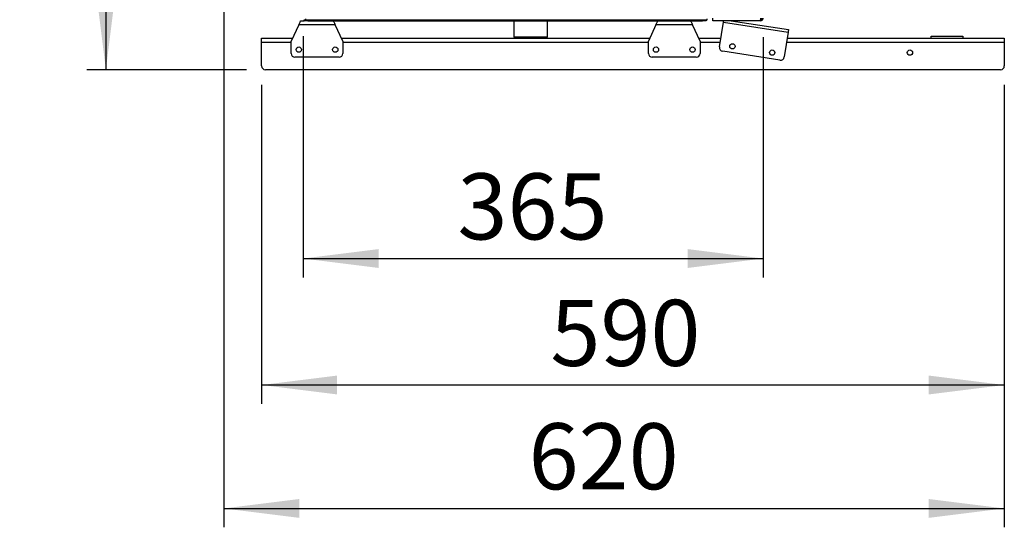
# Model space of a CAD drawing. Extents: x 5 to 303, y -3 to 205.
# Drawn here: x 117 to 169, y 82 to 109 of the extents above; entities that cross this region are included whole.
import ezdxf

# ---------------------------------------------------------------- set-up
doc = ezdxf.new("R2010")
doc.units = 0
doc.layers.get('0').update_dxf_attribs({"linetype": 'CONTINUOUS'})
doc.styles.add('SLDTEXTSTYLE0', font='TXT', dxfattribs={"width": 0.605})
doc.dimstyles.new('SLDDIMSTYLE0', dxfattribs={"dimtxt": 3.5, "dimasz": 4, "dimexe": 0, "dimexo": 0.0625, "dimgap": 0.875, "dimtad": 1, "dimdec": 0, "dimlfac": 15, "dimrnd": 1e-09, "dimzin": 12, "dimtxsty": 'SLDTEXTSTYLE0', "dimsah": 1, "dimcen": 0.09, "dimazin": 3, "dimtfac": 1, "dimtofl": 0, "dimtmove": 0, "dimatfit": 3, "dimtolj": 1, "dimtzin": 12})
doc.dimstyles.new('SLDDIMSTYLE1', dxfattribs={"dimtxt": 3.5, "dimasz": 4, "dimexe": 0, "dimexo": 0.0625, "dimgap": 0.875, "dimtad": 1, "dimdec": 0, "dimlfac": 15, "dimrnd": 1e-09, "dimzin": 12, "dimtxsty": 'SLDTEXTSTYLE0', "dimsah": 1, "dimcen": 0.09, "dimazin": 3, "dimtfac": 1, "dimtmove": 0, "dimatfit": 3, "dimtolj": 1, "dimtzin": 12})

# ---------------------------------------------------------------- blocks, each defined once
blk = doc.blocks.new('_D')
at = {"color": 7, "linetype": 'CONTINUOUS'}
for p, q in [((130.002, 105.752), (130.002, 88.851)), ((169.336, 105.752), (169.336, 88.851)), ((130.002, 89.851), (169.336, 89.851))]:
    blk.add_line(p, q, dxfattribs=at)
for points in [[(130.002, 89.851), (134.002, 89.351), (134.002, 90.351)], [(169.336, 89.851), (165.336, 90.351), (165.336, 89.351)]]:
    blk.add_solid(points, dxfattribs=at)
at = {"color": 7, "linetype": 'CONTINUOUS', "insert": (145.293, 94.362), "char_height": 3.5, "attachment_point": 1, "style": 'SLDTEXTSTYLE0'}
blk.add_mtext('590', dxfattribs=at)
blk = doc.blocks.new('_D_1')
at = {"color": 7, "linetype": 'CONTINUOUS'}
for p, q in [((128.002, 123.7), (128.002, 82.311)), ((169.336, 105.752), (169.336, 82.311)), ((128.002, 83.311), (169.336, 83.311))]:
    blk.add_line(p, q, dxfattribs=at)
for points in [[(128.002, 83.311), (132.002, 82.811), (132.002, 83.811)], [(169.336, 83.311), (165.336, 83.811), (165.336, 82.811)]]:
    blk.add_solid(points, dxfattribs=at)
at = {"color": 7, "linetype": 'CONTINUOUS', "insert": (144.14, 87.823), "char_height": 3.5, "attachment_point": 1, "style": 'SLDTEXTSTYLE0'}
blk.add_mtext('620', dxfattribs=at)
blk = doc.blocks.new('_D_4')
at = {"color": 7, "linetype": 'CONTINUOUS'}
for p, q in [((127.076, 136.42), (120.753, 136.42)), ((121.753, 136.42), (121.753, 106.552)), ((129.202, 106.552), (120.753, 106.552))]:
    blk.add_line(p, q, dxfattribs=at)
for points in [[(121.753, 136.42), (121.253, 132.42), (122.253, 132.42)], [(121.753, 106.552), (122.253, 110.552), (121.253, 110.552)]]:
    blk.add_solid(points, dxfattribs=at)
at = {"color": 7, "linetype": 'CONTINUOUS', "insert": (117.241, 114.439), "char_height": 3.5, "attachment_point": 1, "rotation": 90, "style": 'SLDTEXTSTYLE0'}
blk.add_mtext('448', dxfattribs=at)
blk = doc.blocks.new('_D_5')
at = {"color": 9, "linetype": 'CONTINUOUS'}
for p, q in [((132.202, 108.338), (132.202, 95.552)), ((156.562, 108.285), (156.562, 95.552)), ((132.202, 96.552), (156.562, 96.552))]:
    blk.add_line(p, q, dxfattribs=at)
for points in [[(132.202, 96.552), (136.202, 96.052), (136.202, 97.052)], [(156.562, 96.552), (152.562, 97.052), (152.562, 96.052)]]:
    blk.add_solid(points, dxfattribs=at)
at = {"color": 9, "linetype": 'CONTINUOUS', "insert": (140.372, 101.063), "char_height": 3.5, "attachment_point": 1, "style": 'SLDTEXTSTYLE0'}
blk.add_mtext('365', dxfattribs=at)

msp = doc.modelspace()

# ---------------------------------------------------------------- linework, layer by layer
at = {"color": 7, "linetype": 'CONTINUOUS'}
for p, q in [((132.073, 109.152), (132.256, 109.152)), ((132.256, 109.152), (132.256, 109.205)), ((132.256, 109.205), (132.456, 109.205)), ((132.456, 109.152), (132.256, 109.152)), ((132.336, 109.205), (132.336, 109.258)), ((132.456, 109.205), (132.456, 109.152)), ((132.456, 109.205), (153.349, 109.205)), ((132.456, 109.152), (153.349, 109.152)), ((143.352, 109.152), (143.352, 108.285)), ((145.146, 108.285), (145.146, 109.152)), ((153.349, 109.152), (153.349, 109.205)), ((153.349, 109.205), (153.509, 109.205)), ((153.549, 109.152), (153.349, 109.152)), ((153.509, 109.205), (153.602, 109.205)), ((153.549, 109.205), (153.549, 109.152)), ((153.602, 109.205), (153.602, 109.258)), ((153.896, 109.152), (153.896, 109.285)), ((156.419, 109.152), (153.896, 109.152)), ((154.255, 107.763), (154.461, 109.08)), ((154.461, 109.08), (157.886, 108.547)), ((154.867, 109.152), (157.907, 108.678)), ((156.419, 109.152), (156.429, 109.152)), ((156.429, 109.152), (156.429, 109.205)), ((131.967, 108.925), (131.569, 108.072)), ((133.904, 108.925), (131.967, 108.925)), ((134.302, 108.072), (133.904, 108.925)), ((150.887, 108.925), (150.489, 108.072)), ((152.824, 108.925), (150.887, 108.925)), ((153.222, 108.072), (152.824, 108.925)), ((157.886, 108.547), (157.681, 107.229)), ((130.002, 107.992), (130.002, 108.218)), ((130.002, 108.218), (131.637, 108.218)), ((130.002, 106.752), (130.002, 107.992)), ((131.569, 107.418), (131.569, 108.072)), ((134.234, 108.218), (150.557, 108.218)), ((134.302, 108.072), (134.302, 107.418)), ((144.249, 108.285), (143.352, 108.285)), ((143.369, 108.285), (143.369, 108.218)), ((145.146, 108.285), (144.249, 108.285)), ((145.129, 108.218), (145.129, 108.285)), ((150.489, 107.418), (150.489, 108.072)), ((153.154, 108.218), (154.326, 108.218)), ((153.222, 108.072), (153.222, 107.418)), ((157.835, 108.218), (169.336, 108.218)), ((165.469, 108.218), (165.469, 108.33)), ((165.469, 108.33), (167.136, 108.33)), ((167.136, 108.33), (167.136, 108.218)), ((169.336, 108.218), (169.336, 107.992)), ((169.336, 107.992), (169.336, 106.752)), ((157.452, 107.062), (154.422, 107.534)), ((134.102, 107.218), (131.769, 107.218)), ((153.022, 107.218), (150.689, 107.218)), ((169.136, 106.552), (130.202, 106.552))]:
    msp.add_line(p, q, dxfattribs=at)
at = {"color": 1, "linetype": 'CONTINUOUS'}
for p, q in [((131.569, 107.992), (130.002, 107.992)), ((150.489, 107.992), (134.302, 107.992)), ((154.291, 107.992), (153.222, 107.992)), ((169.336, 107.992), (157.8, 107.992))]:
    msp.add_line(p, q, dxfattribs=at)
at = {"color": 7, "linetype": 'CONTINUOUS', "flags": 128}
for points in [[(131.967, 108.925), (131.985, 108.964), (132.003, 109.003), (132.02, 109.038), (132.035, 109.071), (132.048, 109.099), (132.058, 109.121), (132.066, 109.138), (132.071, 109.148), (132.073, 109.152)], [(133.799, 109.152), (133.801, 109.147), (133.807, 109.134), (133.816, 109.114), (133.83, 109.085), (133.846, 109.051), (133.864, 109.012), (133.884, 108.969), (133.904, 108.925)], [(150.887, 108.925), (150.905, 108.964), (150.923, 109.003), (150.94, 109.038), (150.955, 109.071), (150.968, 109.099), (150.978, 109.121), (150.986, 109.138), (150.991, 109.148), (150.993, 109.152)], [(152.719, 109.152), (152.721, 109.147), (152.727, 109.134), (152.736, 109.114), (152.75, 109.085), (152.766, 109.051), (152.784, 109.012), (152.804, 108.969), (152.824, 108.925)], [(154.461, 109.08), (154.465, 109.106), (154.468, 109.13), (154.472, 109.152)], [(157.907, 108.678), (157.906, 108.676), (157.905, 108.668), (157.903, 108.656), (157.901, 108.64), (157.897, 108.62), (157.894, 108.597), (157.89, 108.572), (157.886, 108.547)]]:
    msp.add_lwpolyline(points, dxfattribs=at)
at = {"color": 7, "linetype": 'CONTINUOUS'}
for centre in [(131.969, 107.618), (133.902, 107.618), (150.889, 107.618), (152.822, 107.618), (154.935, 107.792), (157.043, 107.463), (164.336, 107.463)]:
    msp.add_circle(centre, 0.14, dxfattribs=at)
for centre, radius, start, end in [((153.469, 109.285), 0.133, 306.8699, 323.1301), ((154.453, 107.732), 0.2, 171.1484, 261.1484), ((131.769, 107.418), 0.2, 180, 270), ((134.102, 107.418), 0.2, 270, 0), ((150.689, 107.418), 0.2, 180, 270), ((153.022, 107.418), 0.2, 270, 0), ((157.483, 107.26), 0.2, 261.1484, 351.1484), ((130.202, 106.752), 0.2, 180, 270), ((169.136, 106.752), 0.2, 270, 0)]:
    msp.add_arc(centre, radius, start, end, dxfattribs=at)
for points, knots in [([(156.429, 109.285), (156.428, 109.268), (156.427, 109.233), (156.424, 109.189), (156.422, 109.158), (156.42, 109.154), (156.419, 109.152)], [0, 0, 0, 0, 0.250004, 0.500001, 0.750005, 1, 1, 1, 1]), ([(156.429, 109.152), (156.446, 109.154), (156.481, 109.158), (156.525, 109.189), (156.556, 109.233), (156.56, 109.268), (156.562, 109.285)], [0, 0, 0, 0, 0.249996, 0.500002, 0.749995, 1, 1, 1, 1]), ([(156.429, 109.205), (156.439, 109.206), (156.46, 109.209), (156.487, 109.227), (156.505, 109.254), (156.508, 109.275), (156.509, 109.285)], [0, 0, 0, 0, 0.249987, 0.499992, 0.749998, 1, 1, 1, 1])]:
    msp.add_open_spline(points, degree=3, knots=knots, dxfattribs=at)

# ---------------------------------------------------------------- dimensions: what is measured, and where the dimension line sits
dim = msp.add_linear_dim(base=(121.753, 106.552), p1=(128.076, 136.42), p2=(130.202, 106.552), angle=90, dimstyle='SLDDIMSTYLE0', dxfattribs=at)
dim.commit()
dim.dimension.update_dxf_attribs({"geometry": '_D_4', "text_midpoint": (121.753, 118.45), "dimtype": 160})
for base, p1, picture, middle in [((169.336, 83.311), (128.002, 124.7), '_D_1', (148.151, 83.311)), ((169.336, 89.851), (130.002, 106.752), '_D', (149.304, 89.851))]:
    dim = msp.add_linear_dim(base=base, p1=p1, p2=(169.336, 106.752), dimstyle='SLDDIMSTYLE0', dxfattribs=at)
    dim.commit()
    dim.dimension.update_dxf_attribs({"geometry": picture, "text_midpoint": middle, "dimtype": 160})
at = {"color": 9, "linetype": 'CONTINUOUS'}
dim = msp.add_linear_dim(base=(156.562, 96.552), p1=(132.202, 109.338), p2=(156.562, 109.285), dimstyle='SLDDIMSTYLE1', dxfattribs=at)
dim.commit()
dim.dimension.update_dxf_attribs({"geometry": '_D_5', "text_midpoint": (144.382, 96.552), "dimtype": 160})

doc.saveas('drawing.dxf')
